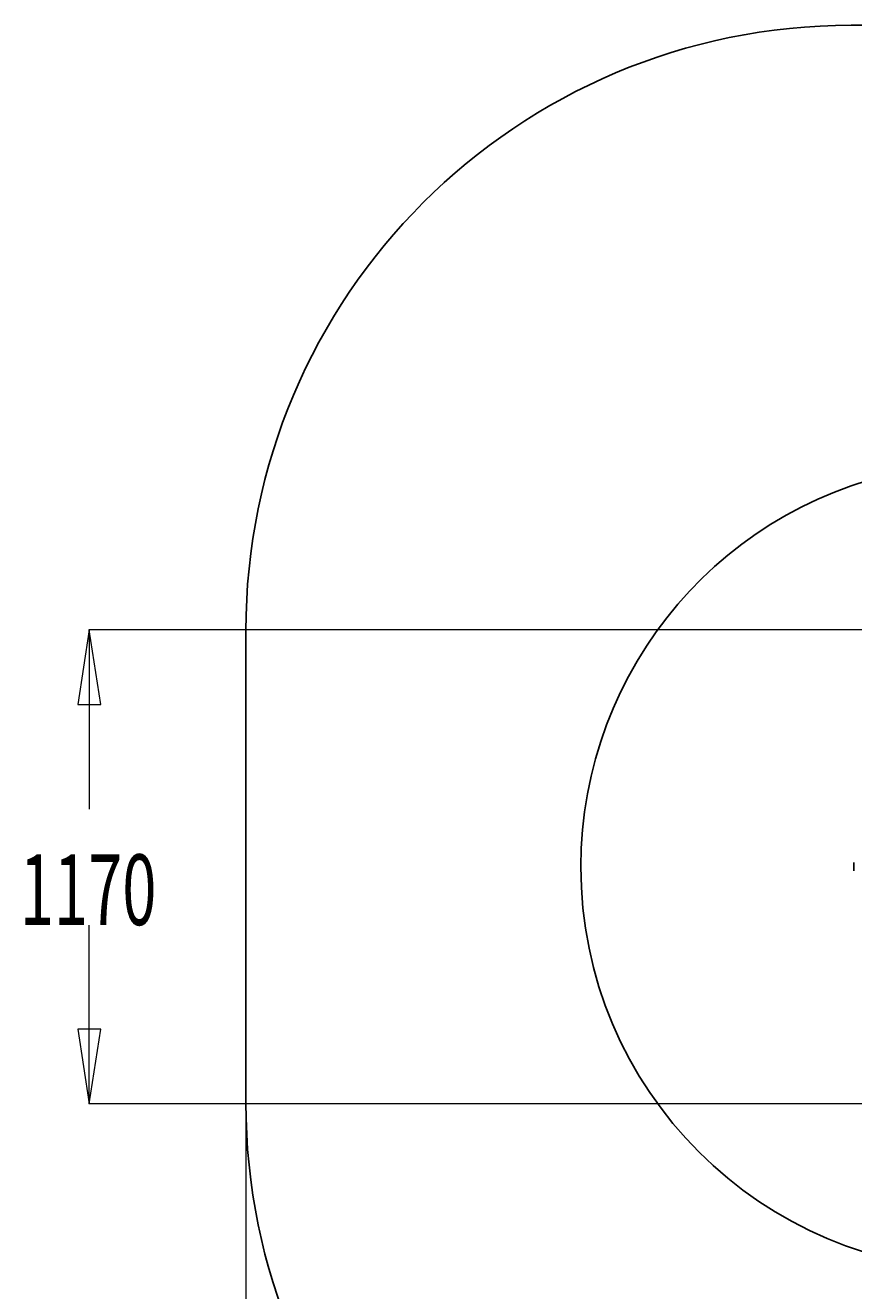
# Model space of a CAD drawing. Units: millimetres. Extents: x -3722 to 3929, y -3358 to 4268.
# Drawn here: x -3722 to -1669, y -1508 to 1627 of the extents above; entities that cross this region are included whole.
import ezdxf

# ---------------------------------------------------------------- set-up
doc = ezdxf.new("R2010")
doc.units = ezdxf.units.MM
doc.header["$MEASUREMENT"] = 0
for name, color, linetype, lineweight in [('LG_AREA', 7, 'Continuous', 0), ('LG_DIM', 7, 'Continuous', 0), ('LG_PROD', 7, 'Continuous', 0), ('LG_TRAINING', 7, 'Continuous', 0)]:
    doc.layers.add(name, color=color, linetype=linetype, lineweight=lineweight)

msp = doc.modelspace()

# ---------------------------------------------------------------- linework, layer by layer
at = {"layer": 'LG_AREA', "color": 4, "lineweight": 25, "true_color": 0x00ffff}
for p, q in [((854.6, 1626.9), (-1675.4, 1626.9)), ((-3175.4, 126.9), (-3175.4, -1043.1))]:
    msp.add_line(p, q, dxfattribs=at)
for points in [[(-1675.4, 1626.9), (-2503.8, 1626.9), (-3175.4, 955.3), (-3175.4, 126.9)], [(-3175.4, -1043.1), (-3175.4, -1871.5), (-2503.8, -2543.1), (-1675.4, -2543.1)]]:
    msp.add_open_spline(points, degree=3, dxfattribs=at)
at = {"layer": 'LG_DIM', "color": 7, "lineweight": 5, "true_color": 0xffffff}
for p, q in [((-1354.6, 129.4), (-3564.6, 129.4)), ((-3563.6, 129.4), (-3563.6, -315.2)), ((-3563.6, -1045.6), (-3563.6, -602.9)), ((-1345.1, -1045.6), (-3564.6, -1045.6)), ((-3175.4, -1044.1), (-3175.4, -3212.9))]:
    msp.add_line(p, q, dxfattribs=at)
for points in [[(-3563.6, 129.4), (-3592.1, -55.6), (-3535.2, -55.6), (-3535.2, -55.6)], [(-3563.6, -1045.6), (-3535.2, -860.6), (-3592.1, -860.6), (-3592.1, -860.6)]]:
    msp.add_lwpolyline(points, close=True, dxfattribs=at)
at = {"layer": 'LG_PROD', "color": 40, "lineweight": 25, "true_color": 0xffbf00}
msp.add_open_spline([(-1669.3, -447.8), (-1669.3, -452.2), (-1669.3, -456.6), (-1669.3, -461), (-1669.3, -463.5), (-1669.3, -465.9), (-1669.3, -468.4)], degree=3, knots=[0, 0, 0, 0, 1, 1, 1, 2, 2, 2, 2], dxfattribs=at)
at = {"layer": 'LG_TRAINING', "color": 3, "lineweight": 25, "true_color": 0x00ff00}
for points in [[(-357.3, -304.6), (-442.1, 241.2), (-953.2, 614.8), (-1498.9, 530), (-1986.1, 454.4), (-2345.4, 34.9), (-2345.4, -458.1)], [(-2345.4, -458.1), (-2345.4, -1010.4), (-1897.7, -1458.1), (-1345.4, -1458.1), (-856.8, -1458.1), (-439.7, -1105), (-359.1, -623.1)]]:
    msp.add_open_spline(points, degree=3, knots=[0, 0, 0, 0, 1, 1, 1, 2, 2, 2, 2], dxfattribs=at)

# ---------------------------------------------------------------- texts
at = {"layer": 'LG_DIM', "insert": (-3735.4, -602.4), "char_height": 0.2, "attachment_point": 7}
msp.add_mtext('\\C4;\\c16776960;\\FMyriad Pro|b0|i0|c1;\\H174.999997;\\W0.638186;1170', dxfattribs=at)

doc.saveas('drawing.dxf')
